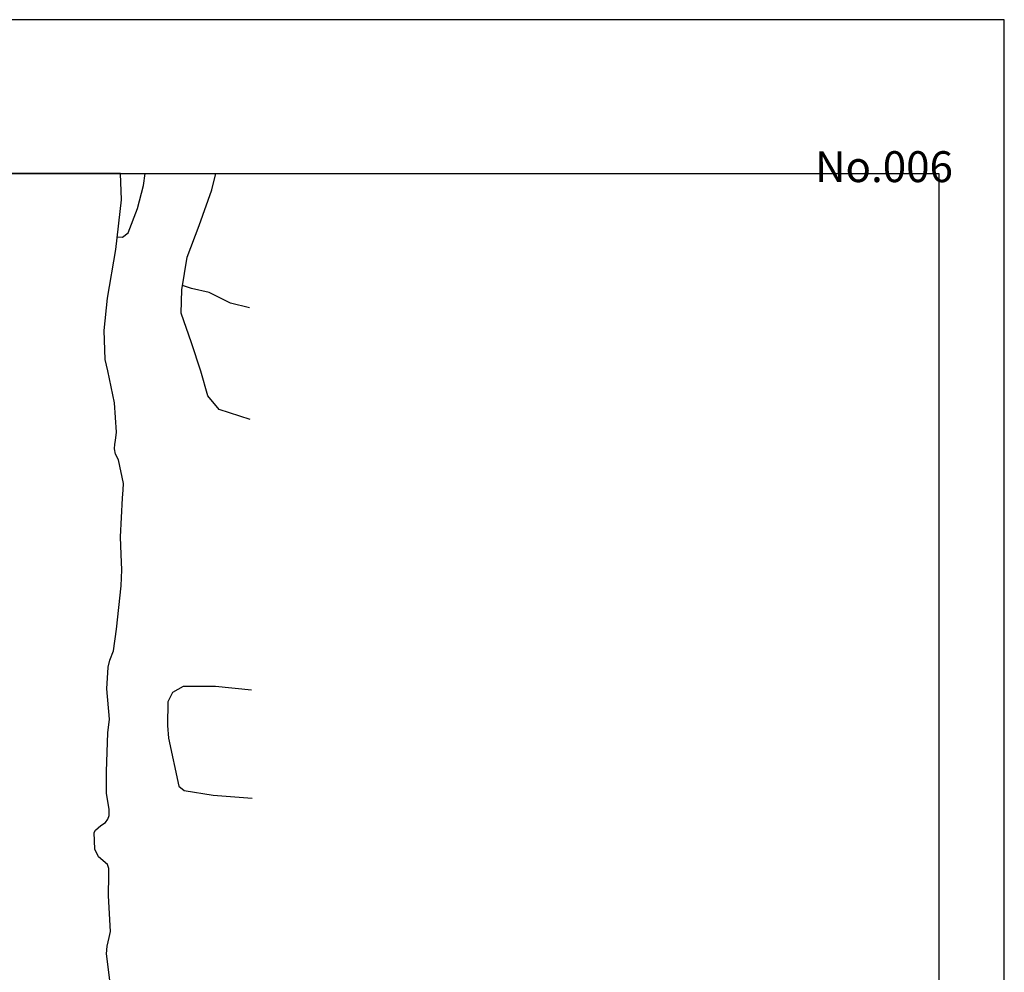
# Model space of a CAD drawing. Extents: x -10 to 410, y -24 to 273.
# Drawn here: x 259 to 410, y 127 to 273 of the extents above; entities that cross this region are included whole.
import ezdxf

# ---------------------------------------------------------------- set-up
doc = ezdxf.new("R2010")
doc.units = 0
for name, color, linetype in [('05_DM_LINE', 7, 'Continuous'), ('13_KASEN_POLY', 253, 'Continuous'), ('印刷レイアウト', 1, 'Continuous'), ('印刷用フレーム', 1, 'Continuous'), ('背景', 3, 'Continuous')]:
    doc.layers.add(name, color=color, linetype=linetype)
doc.styles.add('STD', font='txt')

msp = doc.modelspace()

# ---------------------------------------------------------------- linework, layer by layer
at = {"layer": '05_DM_LINE', "color": 253}
for points in [[(273.983276, 239.930919), (274.793907, 239.891989), (275.653114, 240.55207), (277.098676, 244.282591), (277.978554, 247.817604), (278.248994, 249.647122)], [(294.29866, 212.028574), (289.573022, 213.536492), (287.813268, 215.641962), (286.758724, 219.415375), (285.35347, 223.71606), (283.778027, 228.259108), (283.867944, 231.852859), (284.657905, 236.852898), (286.503787, 241.681028), (288.433385, 247.122384), (289.064871, 249.647122)], [(294.20392, 229.083347), (291.289025, 229.82542), (288.023419, 231.458396), (285.338656, 232.040272), (283.968541, 232.50915)], [(294.52328, 170.641953), (289.013539, 171.212288), (284.083952, 171.176976), (282.433407, 170.290381), (281.698223, 168.848953), (281.66894, 165.231775), (281.813289, 163.313718), (283.403201, 155.930878), (284.193161, 155.27855), (288.633545, 154.563692), (294.613197, 154.122375)]]:
    msp.add_lwpolyline(points, dxfattribs=at)
at = {"layer": '13_KASEN_POLY', "color": 7}
msp.add_lwpolyline([(272.838816, 126.278597), (272.323085, 130.302124), (272.414035, 131.481725), (272.748899, 132.837198), (272.943202, 133.74343), (272.657948, 139.196672), (272.678619, 142.376322), (272.678619, 143.384013), (272.498785, 143.977775), (271.098353, 145.145835), (270.533013, 146.298219), (270.46859, 148.891859), (270.643256, 149.23568), (271.443207, 149.9309), (272.178735, 150.407529), (272.543915, 150.895871), (272.723405, 151.466035), (272.718582, 152.376229), (272.328942, 154.888048), (272.318262, 158.18087), (272.558385, 164.091104), (272.773359, 166.212249), (272.403011, 170.821615), (272.598348, 174.134074), (272.858453, 175.216178), (273.423793, 176.641931), (273.874067, 179.950429), (274.56343, 186.571558), (274.678497, 189.036351), (274.583757, 191.37626), (274.49315, 194.056028), (274.753944, 199.993477), (274.903117, 201.266957), (274.948248, 202.243469), (274.168967, 205.825507), (273.708702, 206.727778), (273.558496, 207.509125), (273.598459, 208.243448), (273.728339, 208.782433), (273.863043, 210.083301), (273.553673, 214.56382), (272.553562, 219.458267), (272.118102, 221.212165), (271.958938, 225.606729), (272.468468, 230.583341), (273.758656, 238.001321), (274.638534, 245.618427), (274.456632, 249.647122), (215.427333, 249.647122)], dxfattribs=at)
at = {"layer": '印刷レイアウト', "color": 7}
for points in [[(-10.309448, -23.852808), (409.661817, -23.852808), (409.632878, 273.147152), (-10.338387, 273.147152)], [(399.647269, -0.352433), (-0.353122, -0.352433), (-0.353122, 249.647122), (399.647269, 249.647122)]]:
    msp.add_lwpolyline(points, close=True, dxfattribs=at)
at = {"layer": '印刷用フレーム', "color": 7}
msp.add_lwpolyline([(399.647268, -0.352778), (-0.352778, -0.352778), (-0.352778, 249.647122), (399.647268, 249.647122)], close=True, dxfattribs=at)
msp.add_lwpolyline([(399.647268, -0.352778), (-0.352778, -0.352778), (-0.352778, 249.647122), (399.647268, 249.647122)], close=True, dxfattribs=at)
at = {"layer": '背景', "color": 7}
msp.add_lwpolyline([(399.647268, -0.352778), (-0.352778, -0.352778), (-0.352778, 249.647122), (399.647268, 249.647122)], close=True, dxfattribs=at)

# ---------------------------------------------------------------- texts
at = {"layer": '印刷レイアウト', "color": 7, "insert": (380.712363, 253.036989), "char_height": 4.724702, "attachment_point": 1, "style": 'STD'}
msp.add_mtext('\\fMS PGothic|b0|i0|c128;\\H4.7247;\\C7;No.006', dxfattribs=at)

doc.saveas('drawing.dxf')
